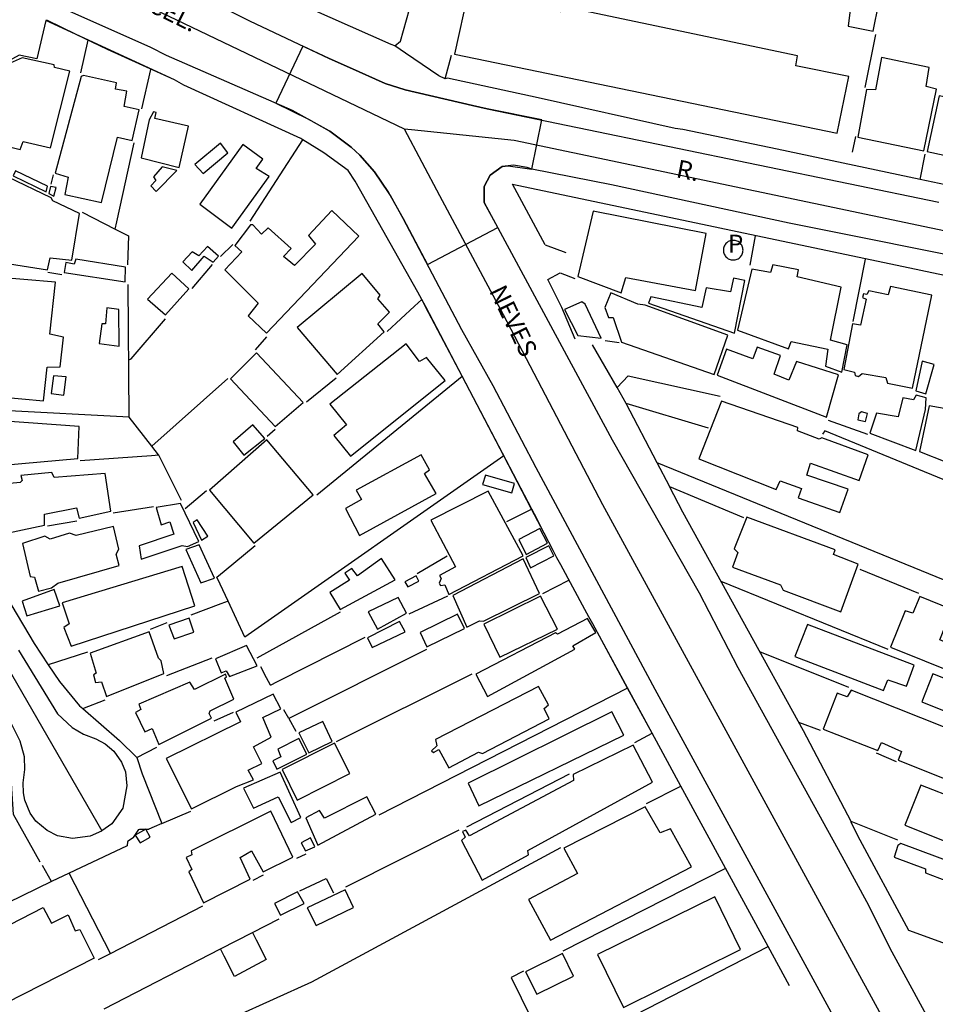
# Model space of a CAD drawing. Units: millimetres. Extents: x 178300 to 180721, y 1671502 to 1674280.
# Drawn here: x 179825 to 179952, y 1672404 to 1672541 of the extents above; entities that cross this region are included whole.
import ezdxf
from ezdxf.enums import TextEntityAlignment as Align

# ---------------------------------------------------------------- set-up
doc = ezdxf.new("R2010")
doc.units = ezdxf.units.MM
doc.header["$MEASUREMENT"] = 0
for name, color, linetype in [('IMAGEM', 7, 'Continuous'), ('V-CRUZAMENTO', 1, 'Continuous'), ('V-EDIFICACAO', 7, 'Continuous'), ('V-EIXO_DE_LOGRADOURO', 3, 'Continuous'), ('V-LOTE', 1, 'Continuous'), ('V-NOME_DOS_LOGRADOUROS', 7, 'Continuous'), ('V-QUADRA', 2, 'Continuous'), ('V-TESTADA', 250, 'Continuous')]:
    doc.layers.add(name, color=color, linetype=linetype)
picture_1 = doc.add_image_def('image1.jpg', size_in_pixel=(4029, 4627))

msp = doc.modelspace()

# ---------------------------------------------------------------- linework, layer by layer
at = {"layer": 'V-CRUZAMENTO'}
for points in [[(179868.13, 1672525.07), (179868.13, 1672525.07), (179871.08, 1672522.86), (179872.28, 1672521.74), (179874.3, 1672519.41), (179876.27, 1672516.54), (179876.27, 1672516.54), (179878.29, 1672512.95), (179881.67, 1672506.55), (179891.41, 1672511.69), (179889.53, 1672515.18), (179889.53, 1672515.79), (179889.53, 1672515.79), (179889.53, 1672517.41), (179890.35, 1672518.96), (179892.02, 1672520.16), (179892.84, 1672520.25), (179892.84, 1672520.25), (179896.1, 1672519.77), (179897.52, 1672526.61), (179889.94, 1672528.18), (179887.88, 1672528.61), (179878.55, 1672530.8), (179875.78, 1672531.66), (179870.83, 1672533.88), (179868.03, 1672535.13), (179864.39, 1672536.86), (179860.62, 1672528.93), (179865.16, 1672526.71), (179868.05, 1672525.13)], [(179870.83, 1672533.88), (179870.83, 1672533.88)], [(179889.94, 1672528.18), (179889.94, 1672528.18)]]:
    msp.add_lwpolyline(points, close=True, dxfattribs=at)
at = {"layer": 'V-EDIFICACAO'}
for points in [[(179900.65, 1672542.29), (179900.06, 1672541.6), (179887.28, 1672544.38), (179885.39, 1672535.76), (179938.45, 1672524.77), (179940.05, 1672532.62), (179932.74, 1672534.13), (179932.97, 1672535.52), (179900.65, 1672542.29)], [(179940.37, 1672542.99), (179939.99, 1672539.62), (179943.44, 1672538.94), (179944.21, 1672542.81), (179940.37, 1672542.99)], [(179825.47, 1672535.24), (179823.41, 1672534.32), (179821.05, 1672523.53), (179825.19, 1672522.54), (179825.59, 1672523.61), (179829.41, 1672522.76), (179832.07, 1672533.37), (179829.96, 1672533.87), (179829.91, 1672534.25), (179825.47, 1672535.24)], [(179944.57, 1672535.27), (179943.74, 1672530.81), (179942.51, 1672530.84), (179941.31, 1672524.22), (179950.47, 1672522.33), (179952.2, 1672530.88), (179950.79, 1672531.27), (179951.22, 1672533.9), (179944.57, 1672535.27)], [(179830.06, 1672519.22), (179831.86, 1672518.7), (179831.38, 1672516.28), (179836.48, 1672515.16), (179838.7, 1672524.21), (179840.74, 1672523.76), (179841.68, 1672528.02), (179839.59, 1672528.47), (179839.97, 1672530.59), (179838.39, 1672530.88), (179838.53, 1672531.76), (179833.99, 1672532.79), (179833.63, 1672532.63), (179830.06, 1672519.22)], [(179955.64, 1672531.65), (179955.25, 1672531.47), (179954.83, 1672529.51), (179952.59, 1672529.95), (179950.92, 1672522.25), (179956.69, 1672521), (179958.89, 1672530.88), (179955.64, 1672531.65)], [(179843.88, 1672526.8), (179844.04, 1672527.64), (179843.69, 1672527.75), (179843.07, 1672526.63), (179841.96, 1672521.38), (179847.25, 1672520), (179848.55, 1672525.74), (179843.88, 1672526.8)], [(179849.42, 1672520.46), (179850.58, 1672519.2), (179854, 1672522.04), (179852.96, 1672523.39), (179849.42, 1672520.46)], [(179850.11, 1672514.96), (179854.53, 1672511.6), (179859.71, 1672518.77), (179857.92, 1672519.89), (179858.81, 1672521.19), (179856.06, 1672523.22), (179850.11, 1672514.96)], [(179824.57, 1672519.57), (179824.21, 1672518.85), (179828.8, 1672516.64), (179828.99, 1672517.43), (179824.57, 1672519.57)], [(179843.67, 1672518.75), (179844, 1672518.2), (179843.32, 1672517.5), (179844.03, 1672516.71), (179846.92, 1672519.59), (179844.88, 1672520.13), (179843.67, 1672518.75)], [(179823.54, 1672518.7), (179821.92, 1672506.92), (179828.97, 1672505.81), (179829.34, 1672507.51), (179832.37, 1672507.17), (179833.44, 1672513.63), (179829.71, 1672515.42), (179829.51, 1672515.83), (179823.54, 1672518.7)], [(179829.42, 1672517.39), (179829.16, 1672516.42), (179829.84, 1672516.06), (179830.19, 1672517.24), (179829.42, 1672517.39)], [(179859.55, 1672511.67), (179858.66, 1672510.78), (179857.46, 1672512.06), (179857.11, 1672512.09), (179854.96, 1672509.2), (179855.93, 1672508.34), (179853.58, 1672505.81), (179858.2, 1672501.23), (179856.8, 1672499.47), (179859.33, 1672497.05), (179872.12, 1672510.52), (179868.4, 1672514.08), (179865.17, 1672510.6), (179866.15, 1672509.4), (179863.2, 1672506.41), (179861.69, 1672507.69), (179862.76, 1672508.8), (179859.55, 1672511.67)], [(179904.64, 1672513.98), (179902.51, 1672504.9), (179908.52, 1672502.63), (179909.14, 1672504.78), (179918.8, 1672502.95), (179920.31, 1672510.85), (179904.64, 1672513.98)], [(179925.4, 1672508.56), (179925.39, 1672508.7), (179925.37, 1672508.84), (179925.33, 1672508.98), (179925.28, 1672509.11), (179925.22, 1672509.24), (179925.14, 1672509.36), (179925.05, 1672509.47), (179924.95, 1672509.57), (179924.84, 1672509.66), (179924.72, 1672509.74), (179924.59, 1672509.8), (179924.46, 1672509.85), (179924.32, 1672509.89), (179924.18, 1672509.91), (179924.04, 1672509.92), (179923.9, 1672509.91), (179923.76, 1672509.89), (179923.62, 1672509.85), (179923.49, 1672509.8), (179923.36, 1672509.74), (179923.24, 1672509.66), (179923.13, 1672509.57), (179923.03, 1672509.47), (179922.94, 1672509.36), (179922.86, 1672509.24), (179922.8, 1672509.11), (179922.75, 1672508.98), (179922.71, 1672508.84), (179922.69, 1672508.7), (179922.68, 1672508.56), (179922.69, 1672508.42), (179922.71, 1672508.28), (179922.75, 1672508.14), (179922.8, 1672508.01), (179922.86, 1672507.88), (179922.94, 1672507.76), (179923.03, 1672507.65), (179923.13, 1672507.55), (179923.24, 1672507.46), (179923.36, 1672507.38), (179923.49, 1672507.32), (179923.62, 1672507.27), (179923.76, 1672507.23), (179923.9, 1672507.21), (179924.04, 1672507.2), (179924.18, 1672507.21), (179924.32, 1672507.23), (179924.46, 1672507.27), (179924.59, 1672507.32), (179924.72, 1672507.38), (179924.84, 1672507.46), (179924.95, 1672507.55), (179925.05, 1672507.65), (179925.14, 1672507.76), (179925.22, 1672507.88), (179925.28, 1672508.01), (179925.33, 1672508.14), (179925.37, 1672508.28), (179925.39, 1672508.42), (179925.4, 1672508.56)], [(179849.02, 1672508.31), (179847.75, 1672506.94), (179848.99, 1672505.76), (179850.72, 1672507.73), (179851.93, 1672506.88), (179852.71, 1672507.74), (179851.17, 1672509.06), (179849.96, 1672507.78), (179849.02, 1672508.31)], [(179832.9, 1672507.3), (179832.69, 1672506.62), (179831.52, 1672506.86), (179831.31, 1672505.48), (179839.75, 1672504.17), (179839.8, 1672506.21), (179832.9, 1672507.3)], [(179932.88, 1672504.88), (179933.1, 1672505.84), (179929.54, 1672506.52), (179929.19, 1672505.46), (179926.6, 1672505.91), (179924.65, 1672497.46), (179931.69, 1672494.86), (179932.07, 1672495.88), (179937.13, 1672494.85), (179936.81, 1672492.49), (179939.09, 1672491.64), (179939.83, 1672495.44), (179937.52, 1672496.07), (179938.98, 1672503.45), (179932.88, 1672504.88)], [(179821.26, 1672504.88), (179819.38, 1672488.52), (179828.45, 1672487.65), (179828.95, 1672492.34), (179830.73, 1672492.36), (179831.21, 1672496.51), (179829.29, 1672496.89), (179830.1, 1672504.14), (179821.26, 1672504.88)], [(179842.85, 1672501.78), (179845.34, 1672499.58), (179848.59, 1672503.2), (179846.2, 1672505.37), (179842.85, 1672501.78)], [(179863.58, 1672497.83), (179869.14, 1672491.3), (179875.67, 1672497.25), (179874.78, 1672498.35), (179876.4, 1672499.96), (179874.78, 1672501.83), (179875.12, 1672502.34), (179872.58, 1672505.32), (179863.58, 1672497.83)], [(179920.29, 1672503.35), (179919.7, 1672500.61), (179912.61, 1672502.1), (179912.29, 1672501.23), (179924.2, 1672497.05), (179925.63, 1672504.37), (179924.09, 1672504.68), (179923.66, 1672502.76), (179920.29, 1672503.35)], [(179945.84, 1672503.52), (179945.53, 1672502.37), (179942.82, 1672502.92), (179942.57, 1672502.41), (179942.08, 1672502.52), (179941.95, 1672502), (179942.45, 1672501.75), (179941.69, 1672498.17), (179940.58, 1672498.34), (179939.37, 1672491.99), (179940.84, 1672491.63), (179940.93, 1672491.17), (179941.4, 1672491.04), (179941.9, 1672491.46), (179945.18, 1672490.9), (179945.44, 1672490.1), (179948.89, 1672489.44), (179951.55, 1672502.34), (179945.84, 1672503.52)], [(179911.85, 1672500.95), (179910.8, 1672501.08), (179907.07, 1672502.66), (179906.24, 1672500.62), (179906.77, 1672499.21), (179907.39, 1672499.21), (179908.57, 1672495.81), (179921.39, 1672491.3), (179923.27, 1672496.75), (179911.85, 1672500.95)], [(179837.23, 1672500.57), (179837.01, 1672498.36), (179836.5, 1672498.34), (179836.16, 1672495.6), (179838.92, 1672495.25), (179838.88, 1672500.31), (179837.23, 1672500.57)], [(179903.03, 1672501.41), (179900.66, 1672500.33), (179902.49, 1672496.71), (179905.73, 1672496.37), (179903.52, 1672501.07), (179903.03, 1672501.41)], [(179868.13, 1672487.2), (179870.44, 1672484.34), (179868.69, 1672482.84), (179870.98, 1672480.01), (179884.13, 1672490.47), (179881.54, 1672493.69), (179880.55, 1672493.14), (179878.69, 1672495.58), (179868.13, 1672487.2)], [(179932.83, 1672493.11), (179931.75, 1672490.53), (179929.72, 1672491.36), (179930.57, 1672493.94), (179927.37, 1672495.11), (179926.76, 1672493.49), (179923.12, 1672494.85), (179921.82, 1672491.21), (179936.95, 1672485.42), (179938.63, 1672491.27), (179932.83, 1672493.11)], [(179857.96, 1672494.34), (179854.35, 1672490.72), (179860.52, 1672484.09), (179864.43, 1672487.45), (179857.96, 1672494.34)], [(179950.23, 1672493.17), (179949.37, 1672489.07), (179950.75, 1672488.63), (179951.9, 1672492.71), (179950.23, 1672493.17)], [(179829.83, 1672491.15), (179829.51, 1672488.68), (179831.25, 1672488.47), (179831.59, 1672490.99), (179829.83, 1672491.15)], [(179943.92, 1672485.97), (179942.98, 1672483.2), (179949.36, 1672480.78), (179950.69, 1672486.45), (179950.78, 1672488.1), (179949.39, 1672488.46), (179949.02, 1672487.82), (179947.54, 1672488.1), (179946.92, 1672485.44), (179943.92, 1672485.97)], [(179822.51, 1672484.87), (179822.57, 1672486.1), (179816.78, 1672486.53), (179816.67, 1672484.3), (179817.22, 1672483.93), (179816.97, 1672480.96), (179817.86, 1672480.76), (179817.63, 1672478.27), (179833.17, 1672479.68), (179833.39, 1672484.11), (179822.51, 1672484.87)], [(179922.4, 1672487.64), (179919.29, 1672479.6), (179929.98, 1672475.38), (179930.56, 1672476.57), (179933.48, 1672475.51), (179933.05, 1672474.23), (179938.8, 1672472.16), (179939.97, 1672475.41), (179934.22, 1672477.35), (179934.77, 1672479.01), (179941.48, 1672476.62), (179942.75, 1672480.16), (179936.31, 1672482.53), (179935.95, 1672482.33), (179932.94, 1672483.49), (179932.99, 1672483.96), (179922.4, 1672487.64)], [(179951.18, 1672486.97), (179949.85, 1672480.63), (179953.6, 1672479.15), (179955.07, 1672486.27), (179951.18, 1672486.97)], [(179941.82, 1672486.12), (179941.43, 1672485.86), (179941.31, 1672485.01), (179942.36, 1672484.78), (179942.63, 1672485.91), (179941.82, 1672486.12)], [(179857.45, 1672484.34), (179854.7, 1672481.98), (179856.21, 1672480.14), (179859.11, 1672482.46), (179857.45, 1672484.34)], [(179851.44, 1672475.26), (179857.6, 1672467.95), (179865.8, 1672474.65), (179859.39, 1672482.28), (179851.44, 1672475.26)], [(179871.79, 1672475.28), (179872.53, 1672473.99), (179870.3, 1672472.74), (179872.22, 1672468.98), (179882.84, 1672474.8), (179881.26, 1672477.58), (179881.94, 1672478.09), (179880.78, 1672480.17), (179871.79, 1672475.28)], [(179825.3, 1672477.29), (179825.47, 1672476.62), (179825.18, 1672476.36), (179820.79, 1672475.91), (179821.76, 1672468.98), (179828.57, 1672470.44), (179828.56, 1672471.94), (179833, 1672472.83), (179833.38, 1672471.39), (179837.74, 1672472.37), (179837, 1672477.6), (179829.9, 1672477.05), (179829.58, 1672477.73), (179825.3, 1672477.29)], [(179889.68, 1672477.38), (179889.29, 1672476.06), (179893.35, 1672474.9), (179893.73, 1672476.2), (179889.68, 1672477.38)], [(179890.08, 1672475.15), (179882.12, 1672471.14), (179885.55, 1672464.64), (179883.32, 1672463.44), (179883.57, 1672463.04), (179883.28, 1672462.36), (179883.45, 1672462.07), (179884.04, 1672462.15), (179884.62, 1672460.83), (179894.93, 1672466.16), (179890.08, 1672475.15)], [(179847.44, 1672473.41), (179844.03, 1672472.86), (179844.72, 1672470.49), (179845.96, 1672470.9), (179846.49, 1672469.18), (179841.67, 1672467.56), (179841.95, 1672465.73), (179847.67, 1672467.6), (179848.39, 1672467.48), (179849.97, 1672468.18), (179847.44, 1672473.41)], [(179925.91, 1672471.55), (179924.18, 1672467.15), (179924.7, 1672466.65), (179923.92, 1672464.62), (179930.6, 1672462.15), (179930.94, 1672461.39), (179938.95, 1672458.42), (179941.38, 1672465), (179937.94, 1672466.34), (179938.15, 1672467), (179925.91, 1672471.55)], [(179832.05, 1672469.31), (179829.36, 1672468.47), (179828.61, 1672468.89), (179825.51, 1672467.88), (179826.59, 1672463.29), (179827.18, 1672463.21), (179827.72, 1672461.27), (179829.52, 1672461.73), (179830.42, 1672462.36), (179838.93, 1672464.81), (179838.52, 1672466.38), (179838.89, 1672467.11), (179838.11, 1672470.22), (179832.97, 1672468.98), (179832.05, 1672469.31)], [(179849.73, 1672471.16), (179849.16, 1672470.78), (179850.35, 1672468.34), (179851.22, 1672468.91), (179849.73, 1672471.16)], [(179894.31, 1672468.45), (179895.33, 1672466.36), (179898.29, 1672467.91), (179897.24, 1672469.96), (179894.31, 1672468.45)], [(179850.02, 1672467.68), (179848.17, 1672467.04), (179850.24, 1672462.42), (179852.11, 1672463.09), (179850.02, 1672467.68)], [(179895.3, 1672465.95), (179895.95, 1672464.52), (179899.19, 1672466.16), (179898.48, 1672467.56), (179895.3, 1672465.95)], [(179831.01, 1672459.65), (179831.99, 1672456.73), (179831.26, 1672456.25), (179832.26, 1672453.65), (179849.41, 1672459.24), (179847.64, 1672464.68), (179831.01, 1672459.65)], [(179871.97, 1672463.4), (179871.16, 1672464.42), (179870.19, 1672463.76), (179870.86, 1672462.78), (179868.1, 1672461.09), (179869.56, 1672458.72), (179877.19, 1672462.86), (179875.28, 1672465.8), (179871.97, 1672463.4)], [(179885.17, 1672460.69), (179887.12, 1672456.28), (179888.86, 1672457.17), (179889.43, 1672457.09), (179897.18, 1672460.96), (179894.92, 1672465.75), (179885.17, 1672460.69)], [(179878.52, 1672462.55), (179878.93, 1672461.86), (179880.48, 1672462.67), (179880.09, 1672463.39), (179878.52, 1672462.55)], [(179825.48, 1672459.89), (179826.14, 1672457.87), (179830.7, 1672459.26), (179829.92, 1672461.49), (179825.48, 1672459.89)], [(179889.46, 1672456.7), (179891.7, 1672452.12), (179899.67, 1672456.02), (179897.34, 1672460.6), (179889.46, 1672456.7)], [(179949.92, 1672460.52), (179948.95, 1672458.22), (179947.87, 1672458.53), (179945.85, 1672453.51), (179955.26, 1672449.71), (179956.53, 1672452.87), (179952.68, 1672454.53), (179954.34, 1672458.73), (179949.92, 1672460.52)], [(179873.45, 1672458.42), (179874.71, 1672456.02), (179878.75, 1672458.23), (179877.59, 1672460.39), (179873.45, 1672458.42)], [(179880.65, 1672455.54), (179881.58, 1672453.57), (179886.78, 1672456.08), (179885.8, 1672458.07), (179880.65, 1672455.54)], [(179845.81, 1672456.56), (179846.55, 1672454.65), (179849.28, 1672455.6), (179848.63, 1672457.54), (179845.81, 1672456.56)], [(179873.33, 1672454.78), (179873.98, 1672453.45), (179878.55, 1672455.65), (179877.77, 1672457.08), (179873.33, 1672454.78)], [(179888.35, 1672449.76), (179889.96, 1672446.66), (179902.06, 1672453.23), (179901.82, 1672453.71), (179904.98, 1672455.54), (179903.84, 1672457.47), (179899.67, 1672455.33), (179899.39, 1672455.5), (179888.35, 1672449.76)], [(179934.33, 1672456.65), (179932.59, 1672452.23), (179944.89, 1672447.48), (179945.49, 1672448.97), (179948.07, 1672448.08), (179949.11, 1672451.02), (179934.33, 1672456.65)], [(179834.91, 1672452.66), (179835.72, 1672449.9), (179835.34, 1672449.69), (179835.64, 1672448.61), (179836.45, 1672448.7), (179837.14, 1672446.66), (179845.12, 1672449.86), (179844.73, 1672451.61), (179844.35, 1672452), (179843.06, 1672455.62), (179834.91, 1672452.66)], [(179852.26, 1672451.91), (179853.05, 1672449.94), (179853.74, 1672450.22), (179854.22, 1672449.45), (179858.05, 1672450.92), (179856.58, 1672453.74), (179852.26, 1672451.91)], [(179849.35, 1672447.65), (179848.71, 1672448.67), (179841.63, 1672445.62), (179841.9, 1672444.87), (179841.18, 1672444.44), (179842.48, 1672441.77), (179843.5, 1672442.23), (179844.43, 1672440.01), (179851.73, 1672443.66), (179851.39, 1672444.32), (179851.53, 1672444.67), (179854.82, 1672446.29), (179853.58, 1672449.21), (179853.8, 1672449.37), (179853.64, 1672449.74), (179849.35, 1672447.65)], [(179951.7, 1672449.79), (179950.19, 1672445.91), (179957.68, 1672442.93), (179959.24, 1672446.8), (179951.7, 1672449.79)], [(179845.43, 1672438.07), (179848.95, 1672431.09), (179855.19, 1672434.17), (179857.56, 1672435.12), (179856.8, 1672436.43), (179858.68, 1672437.36), (179857.53, 1672439.7), (179860.01, 1672441.04), (179858.82, 1672443.73), (179861.34, 1672444.94), (179860.25, 1672446.97), (179855.11, 1672444.47), (179855.72, 1672443.16), (179845.43, 1672438.07)], [(179882.75, 1672440.69), (179882.96, 1672439.8), (179882.22, 1672439.13), (179882.49, 1672438.9), (179883.22, 1672439.32), (179884.63, 1672436.79), (179888.72, 1672438.93), (179889.29, 1672438.77), (179898.51, 1672443.57), (179897.83, 1672444.98), (179898.42, 1672445.51), (179897.05, 1672448.06), (179882.75, 1672440.69)], [(179940.37, 1672447.56), (179939.83, 1672446.62), (179938.43, 1672447.13), (179936.5, 1672442.15), (179944.08, 1672439.16), (179944.57, 1672440.3), (179947.36, 1672439.06), (179946.91, 1672437.82), (179953.98, 1672435.03), (179956.34, 1672441.23), (179940.37, 1672447.56)], [(179887.29, 1672434.64), (179888.78, 1672431.49), (179908.86, 1672441.3), (179907.23, 1672444.55), (179887.29, 1672434.64)], [(179863.84, 1672441.63), (179865.23, 1672438.85), (179868.46, 1672440.42), (179867.15, 1672443.18), (179863.84, 1672441.63)], [(179860.89, 1672439.36), (179861.34, 1672438.32), (179860.23, 1672437.73), (179860.76, 1672436.58), (179864.95, 1672438.69), (179863.81, 1672440.86), (179860.89, 1672439.36)], [(179861.52, 1672436.53), (179863.61, 1672432.29), (179870.91, 1672436), (179868.76, 1672440.17), (179861.52, 1672436.53)], [(179887.5, 1672427.35), (179886.99, 1672428.11), (179886.5, 1672427.93), (179886.89, 1672427.15), (179886.37, 1672426.7), (179889.24, 1672421.21), (179895.66, 1672424.69), (179895.56, 1672425.3), (179912.84, 1672434.79), (179910.19, 1672439.92), (179901.85, 1672435.84), (179901.9, 1672435), (179887.5, 1672427.35)], [(179856.16, 1672433.95), (179857.52, 1672431.17), (179860.97, 1672432.75), (179862.74, 1672429.2), (179864.12, 1672429.9), (179861.24, 1672436.16), (179856.16, 1672433.95)], [(179950.03, 1672434.38), (179947.83, 1672428.84), (179960.14, 1672423.92), (179959.52, 1672422.2), (179968.07, 1672418.98), (179970.92, 1672426.22), (179950.03, 1672434.38)], [(179867.36, 1672429.8), (179866.68, 1672430.86), (179864.78, 1672429.84), (179866.47, 1672426.06), (179874.52, 1672430.33), (179873.24, 1672432.75), (179867.36, 1672429.8)], [(179848.91, 1672425.24), (179848.98, 1672424.71), (179848.22, 1672424.36), (179848.98, 1672422.66), (179848.56, 1672422.33), (179850.63, 1672418.04), (179857.09, 1672421.34), (179855.68, 1672424.33), (179857.27, 1672425.28), (179858.88, 1672422.33), (179863.01, 1672424.39), (179859.92, 1672430.78), (179848.91, 1672425.24)], [(179895.64, 1672418.52), (179898.71, 1672412.89), (179918.25, 1672423.03), (179915.33, 1672428.33), (179913.89, 1672427.74), (179911.82, 1672431.38), (179900.56, 1672425.63), (179902.46, 1672422.1), (179895.64, 1672418.52)], [(179841.14, 1672427.43), (179841.81, 1672426.36), (179843.23, 1672427.18), (179842.6, 1672428.28), (179841.14, 1672427.43)], [(179864.14, 1672426.38), (179864.76, 1672425.26), (179866.05, 1672425.83), (179865.45, 1672427.08), (179864.14, 1672426.38)], [(179860.45, 1672417.98), (179861.29, 1672416.32), (179864.56, 1672417.94), (179863.66, 1672419.57), (179860.45, 1672417.98)], [(179865, 1672417.35), (179866.22, 1672414.92), (179871.41, 1672417.41), (179870.25, 1672419.87), (179865, 1672417.35)], [(179905.21, 1672410.88), (179908.82, 1672403.53), (179925.07, 1672411.59), (179921.47, 1672418.89), (179905.21, 1672410.88)], [(179823.21, 1672404.13), (179822.23, 1672406.25), (179822.46, 1672406.38), (179819.19, 1672412.71), (179828.37, 1672417.4), (179829.55, 1672415.24), (179831.87, 1672416.37), (179832.83, 1672414.17), (179833.45, 1672414.34), (179835.44, 1672410.37), (179823.21, 1672404.13)], [(179895.25, 1672408.47), (179896.81, 1672405.38), (179901.9, 1672407.9), (179900.38, 1672411.03), (179895.25, 1672408.47)]]:
    msp.add_lwpolyline(points, close=True, dxfattribs=at)
msp.add_lwpolyline([(179967.59, 1672418.71), (179947.28, 1672426.27), (179946.84, 1672425.98), (179946.35, 1672424.39), (179950.68, 1672422.75), (179950.7, 1672422.22), (179956.51, 1672419.98)], dxfattribs=at)
at = {"layer": 'V-EIXO_DE_LOGRADOURO'}
for points in [[(179827.81, 1672549.98), (179843.6, 1672542.08), (179869.53, 1672529.64)], [(179869.53, 1672529.64), (179878.41, 1672525.38), (179878.42, 1672525.37)], [(179878.42, 1672525.37), (179883.34, 1672516.14)], [(179878.42, 1672525.37), (179879.42, 1672525.27), (179891.46, 1672524.03)], [(179891.46, 1672524.03), (179893.66, 1672523.8), (180058.94, 1672489.03), (180064.65, 1672487.73)], [(179883.34, 1672516.14), (179892.16, 1672499.63), (179905.91, 1672473.3), (179957.79, 1672378.14)], [(179808.5, 1672476.51), (179835.95, 1672429.02), (179836.53, 1672428.02)]]:
    msp.add_lwpolyline(points, dxfattribs=at)
at = {"layer": 'V-LOTE'}
for points in [[(179877.11, 1672536.89), (179876.63, 1672537.1), (179865.34, 1672542.05)], [(179877.11, 1672536.89), (179877.91, 1672537.56), (179879.15, 1672541.99)], [(179828.76, 1672540.43), (179827.5, 1672535.09)], [(179832.96, 1672538.48), (179828.98, 1672540.41), (179828.76, 1672540.43)], [(179846.57, 1672532.17), (179837.3, 1672536.38), (179832.96, 1672538.48)], [(179942.34, 1672531.11), (179943.8, 1672538.47)], [(179834.58, 1672537.69), (179833.58, 1672533.14)], [(179884.12, 1672532.33), (179883.23, 1672532.75), (179878.63, 1672535.86), (179877.11, 1672536.89)], [(179884.12, 1672532.33), (179884.97, 1672535.59)], [(179843.25, 1672533.63), (179842.01, 1672528.16)], [(179864.08, 1672524.06), (179847.86, 1672531.44), (179846.57, 1672532.17)], [(179930.13, 1672522.56), (179917.04, 1672525.31), (179916.01, 1672525.41), (179897, 1672529.68), (179884.43, 1672532.39), (179884.12, 1672532.33)], [(179838.59, 1672512.49), (179841.01, 1672523.46)], [(179857.09, 1672512.59), (179864.37, 1672523.88)], [(179864.37, 1672523.88), (179864.08, 1672524.06)], [(179867.28, 1672522.07), (179864.37, 1672523.88)], [(179940.56, 1672522.15), (179941.02, 1672524.3)], [(179880.87, 1672501.74), (179880.32, 1672502.72), (179871.64, 1672518.14), (179870.65, 1672519.62), (179867.28, 1672522.07)], [(179949.95, 1672518.35), (179930.13, 1672522.56)], [(179949.95, 1672518.35), (179950.66, 1672521.88)], [(179829.77, 1672519.01), (179829.43, 1672517.73)], [(179957.85, 1672516.68), (179949.95, 1672518.35)], [(179897.95, 1672509.3), (179893.45, 1672517.7)], [(179893.45, 1672517.7), (179978.8, 1672499.73)], [(179833.78, 1672513.81), (179838.37, 1672511.49)], [(179838.37, 1672511.49), (179838.59, 1672512.49)], [(179838.37, 1672511.49), (179840.2, 1672510.56), (179840.08, 1672506.52)], [(179927.1, 1672510.56), (179926.33, 1672506.49)], [(179852.96, 1672507.66), (179854.68, 1672509.33)], [(179897.95, 1672509.3), (179900.83, 1672508.23)], [(179942.32, 1672507.33), (179940.63, 1672498.67)], [(179849.06, 1672503.24), (179851.84, 1672506.55)], [(179829.04, 1672505.52), (179830.99, 1672505.18)], [(179898.32, 1672504.49), (179900.06, 1672505.4), (179902.07, 1672504.65)], [(179900.27, 1672500.62), (179898.32, 1672504.49)], [(179840.32, 1672485.4), (179840.15, 1672503.82)], [(179880.87, 1672501.74), (179879.88, 1672500.8), (179876.07, 1672497.29)], [(179896.13, 1672472.66), (179881.41, 1672500.72), (179880.87, 1672501.74)], [(179840.25, 1672493.34), (179840.58, 1672493.47), (179845.36, 1672499.04)], [(179857.83, 1672494.76), (179859.38, 1672496.54)], [(179907.93, 1672489.52), (179904.54, 1672495.45)], [(179908.24, 1672495.73), (179906.29, 1672496)], [(179843.43, 1672481.4), (179853.99, 1672490.75)], [(179869.01, 1672490.82), (179864.89, 1672487.47)], [(179866.34, 1672474.65), (179886.45, 1672491.07)], [(179907.93, 1672489.52), (179909.46, 1672491.15), (179922.25, 1672488.3)], [(179909.2, 1672487.3), (179907.93, 1672489.52)], [(179920.6, 1672483.87), (179909.2, 1672487.3)], [(179913.51, 1672479.06), (179909.2, 1672487.3)], [(179840.32, 1672485.4), (179822.8, 1672486.32)], [(179843.43, 1672481.4), (179840.32, 1672485.4)], [(179942.68, 1672482.99), (179937.24, 1672484.93)], [(179860.55, 1672483.71), (179859.44, 1672482.7)], [(179953.91, 1672476.44), (179936.72, 1672483.49), (179936.4, 1672483.02)], [(179844.41, 1672480.13), (179844.39, 1672480.17), (179843.43, 1672481.4)], [(179843.41, 1672480.06), (179833.53, 1672479.33)], [(179844.41, 1672480.13), (179843.41, 1672480.06)], [(179847.57, 1672473.83), (179844.41, 1672480.13)], [(179892.22, 1672480.03), (179856.36, 1672454.89)], [(179913.51, 1672479.06), (179913.5, 1672479.06)], [(179954.45, 1672462.33), (179913.51, 1672479.06)], [(179915.19, 1672475.84), (179913.51, 1672479.06)], [(179915.22, 1672475.78), (179915.19, 1672475.84)], [(179915.22, 1672475.78), (179925.45, 1672471.49)], [(179917.07, 1672472.24), (179915.22, 1672475.78)], [(179851.01, 1672475.19), (179848.08, 1672472.71)], [(179838.07, 1672472.15), (179843.69, 1672473.01)], [(179892.65, 1672470.93), (179896.08, 1672472.64)], [(179896.08, 1672472.64), (179896.13, 1672472.66)], [(179897.81, 1672469.33), (179896.83, 1672471.33), (179896.13, 1672472.66)], [(179933.76, 1672441.88), (179917.07, 1672472.24)], [(179828.98, 1672470.31), (179833.05, 1672471.03)], [(179852.44, 1672463.23), (179853.45, 1672464.06), (179857.76, 1672467.59)], [(179819.26, 1672467.2), (179827.13, 1672454.02)], [(179880.22, 1672463.73), (179884.38, 1672466.15)], [(179904.03, 1672457.71), (179903.48, 1672458.72), (179900.15, 1672464.9), (179899.6, 1672465.91)], [(179941.58, 1672464.32), (179949.72, 1672461.01)], [(179854.01, 1672459.88), (179852.9, 1672462.24), (179852.44, 1672463.23)], [(179897.63, 1672460.96), (179901.27, 1672462.81)], [(179922.33, 1672462.68), (179945.49, 1672453.24)], [(179879.13, 1672458.14), (179884.49, 1672460.64)], [(179853.01, 1672459.5), (179848.84, 1672457.93)], [(179854.01, 1672459.88), (179853.01, 1672459.5)], [(179856.36, 1672454.89), (179854.01, 1672459.88)], [(179858.04, 1672452.02), (179869.59, 1672458.4)], [(179845.51, 1672456.87), (179843.23, 1672455.97)], [(179827.13, 1672454.02), (179829.08, 1672451.07)], [(179859.88, 1672448.25), (179860.88, 1672448.75), (179873.02, 1672454.88)], [(179905.83, 1672454.41), (179905.82, 1672454.41)], [(179909.4, 1672447.85), (179905.83, 1672454.41)], [(179834.54, 1672452.83), (179829.08, 1672451.07)], [(179881.54, 1672453.19), (179862.44, 1672443.62)], [(179940.07, 1672447.93), (179927.73, 1672452.85)], [(179829.08, 1672451.07), (179830.63, 1672448.74)], [(179845.52, 1672449.59), (179851.83, 1672452.04)], [(179859.88, 1672448.25), (179859.35, 1672449.25), (179858.55, 1672450.79)], [(179869.03, 1672440.43), (179887.85, 1672449.82)], [(179830.63, 1672448.74), (179833.44, 1672445.35)], [(179909.39, 1672447.84), (179874.91, 1672430.21)], [(179909.4, 1672447.85), (179909.39, 1672447.84)], [(179912.8, 1672441.57), (179909.4, 1672447.85)], [(179833.87, 1672444.98), (179836.99, 1672446.21)], [(179833.44, 1672445.35), (179833.87, 1672444.98)], [(179833.87, 1672444.98), (179838.97, 1672440.55)], [(179852.1, 1672443.31), (179854.76, 1672444.47)], [(179862.44, 1672443.62), (179861.74, 1672444.81)], [(179862.44, 1672443.62), (179863.42, 1672441.84)], [(179936.14, 1672441.96), (179933.11, 1672443.07)], [(179827.98, 1672423.69), (179824.26, 1672430.3), (179824, 1672434.62), (179823.31, 1672439.13), (179822.28, 1672441.96)], [(179910.4, 1672440.28), (179912.79, 1672441.57)], [(179912.79, 1672441.57), (179912.8, 1672441.57)], [(179916.78, 1672434.25), (179912.8, 1672441.57)], [(179940.37, 1672429.34), (179933.76, 1672441.88)], [(179838.97, 1672440.55), (179841.36, 1672438.22)], [(179841.36, 1672438.22), (179844.16, 1672439.65)], [(179946.66, 1672437.59), (179943.89, 1672438.79)], [(179841.36, 1672438.22), (179842.11, 1672435.93), (179844.85, 1672429.03)], [(179887.09, 1672428.6), (179901.35, 1672435.92)], [(179912.03, 1672431.82), (179916.77, 1672434.25)], [(179916.77, 1672434.25), (179916.78, 1672434.25)], [(179928.87, 1672411.98), (179916.78, 1672434.25)], [(179844.85, 1672429.03), (179848.86, 1672430.78)], [(179946.85, 1672426.75), (179940.37, 1672429.34)], [(179940.41, 1672429.26), (179940.37, 1672429.34)], [(179948.38, 1672414.2), (179941.29, 1672427.33), (179940.41, 1672429.26)], [(179844.85, 1672429.03), (179843.76, 1672428.57), (179843.03, 1672428.27)], [(179870.34, 1672420.26), (179886.06, 1672428.18)], [(179840.91, 1672427.1), (179840.16, 1672426.61), (179840.08, 1672426.56), (179840.04, 1672425.96), (179829.52, 1672420.99)], [(179839.81, 1672398.79), (179854.98, 1672402.27), (179865.62, 1672407.11), (179900.12, 1672425.71)], [(179864.78, 1672424.82), (179863.52, 1672424.18)], [(179829.52, 1672420.99), (179828.29, 1672423.22)], [(179922.97, 1672422.83), (179900.41, 1672411.37)], [(179829.52, 1672420.99), (179809.16, 1672411.07)], [(179837.71, 1672411.04), (179831.98, 1672422.15)], [(179858.87, 1672421.87), (179857.46, 1672421.15)], [(179863.95, 1672419.73), (179867.59, 1672421.43), (179868.65, 1672419.45)], [(179837.71, 1672411.04), (179850.51, 1672417.62)], [(179857.38, 1672413.92), (179861.12, 1672415.85)], [(179955.64, 1672411.57), (179948.38, 1672414.2)], [(179852.98, 1672411.65), (179857.38, 1672413.92)], [(179857.9, 1672412.92), (179859.31, 1672410.19), (179854.9, 1672407.85), (179853.49, 1672410.65)], [(179857.38, 1672413.92), (179857.9, 1672412.92)], [(179836.85, 1672403.34), (179852.98, 1672411.65)], [(179853.49, 1672410.65), (179852.98, 1672411.65)], [(179894.96, 1672408.59), (179893.24, 1672407.7), (179898.74, 1672396.52), (179928.87, 1672411.98)], [(179931.83, 1672406.52), (179928.87, 1672411.98)], [(179836.05, 1672410.19), (179837.71, 1672411.04)]]:
    msp.add_lwpolyline(points, dxfattribs=at)
at = {"layer": 'V-QUADRA'}
for points in [[(179848.85, 1672544.49), (179856.99, 1672540.38), (179868.03, 1672535.13), (179870.83, 1672533.88), (179870.83, 1672533.88), (179875.78, 1672531.66), (179878.55, 1672530.8), (179887.88, 1672528.61), (179889.94, 1672528.18), (179889.94, 1672528.18), (179952.54, 1672515.2)], [(179963.66, 1672355.1), (179913.22, 1672447.65), (179896.7, 1672478.38), (179890.76, 1672489.75), (179886.44, 1672497.5), (179878.29, 1672512.95), (179876.55, 1672516.14), (179876.27, 1672516.54), (179876.27, 1672516.54), (179874.3, 1672519.41), (179872.28, 1672521.74), (179871.08, 1672522.86), (179868.13, 1672525.07), (179868.13, 1672525.07), (179868.05, 1672525.13), (179862.93, 1672527.92), (179845.5, 1672535.56), (179843.33, 1672536.66), (179831.55, 1672541.91)], [(179960.61, 1672506.51), (179931.81, 1672512.3), (179907.15, 1672517.63), (179896.1, 1672519.77), (179895.46, 1672520.01), (179893.57, 1672520.33), (179892.84, 1672520.25), (179892.84, 1672520.25), (179892.02, 1672520.16), (179890.35, 1672518.96), (179889.53, 1672517.41), (179889.53, 1672515.79), (179889.53, 1672515.79), (179889.53, 1672515.18), (179907.28, 1672482.28), (179919.3, 1672461.02), (179924.66, 1672450.67), (179939.1, 1672424.54), (179942.79, 1672417.71), (179945.75, 1672411.75), (179959.44, 1672386.68)], [(179824.98, 1672453.08), (179830.39, 1672444.28), (179832.39, 1672442.35), (179833.96, 1672441.46), (179835.69, 1672440.78), (179836.96, 1672440.09), (179838.16, 1672439.09), (179839.26, 1672437.58), (179839.79, 1672436.23), (179839.98, 1672434.26), (179839.43, 1672431.17), (179837.92, 1672429.02), (179836.53, 1672428.02), (179836.53, 1672428.02), (179836.49, 1672427.99), (179834.92, 1672427.28), (179832.45, 1672426.96), (179830.35, 1672427.35), (179828.93, 1672428.08), (179827.36, 1672429.39), (179826.57, 1672430.5), (179825.84, 1672432.28), (179825.65, 1672433.29), (179825.63, 1672434.67), (179825.85, 1672436.55), (179825.78, 1672438.29), (179825.2, 1672440.47), (179821.59, 1672447.58)]]:
    msp.add_lwpolyline(points, dxfattribs=at)
at = {"layer": 'V-TESTADA'}
for points in [[(179877.11, 1672536.89), (179876.63, 1672537.1), (179865.34, 1672542.05)], [(179828.76, 1672540.43), (179827.5, 1672535.09)], [(179832.96, 1672538.48), (179828.76, 1672540.43)], [(179846.57, 1672532.17), (179832.96, 1672538.48)], [(179884.12, 1672532.33), (179883.23, 1672532.75), (179878.63, 1672535.86), (179877.11, 1672536.89)], [(179827.5, 1672535.09), (179825.07, 1672535.59), (179823.21, 1672534.59), (179820.73, 1672523.26)], [(179864.08, 1672524.06), (179847.86, 1672531.44), (179846.57, 1672532.17)], [(179930.13, 1672522.56), (179917.04, 1672525.31), (179916.01, 1672525.41), (179897, 1672529.68), (179884.43, 1672532.39), (179884.12, 1672532.33)], [(179864.37, 1672523.88), (179864.08, 1672524.06)], [(179867.28, 1672522.07), (179864.37, 1672523.88)], [(179880.87, 1672501.74), (179880.32, 1672502.72), (179871.64, 1672518.14), (179870.65, 1672519.62), (179867.28, 1672522.07)], [(179949.95, 1672518.35), (179930.13, 1672522.56)], [(179957.85, 1672516.68), (179949.95, 1672518.35)], [(179897.95, 1672509.3), (179893.45, 1672517.7)], [(179893.45, 1672517.7), (179978.8, 1672499.73)], [(179900.27, 1672500.62), (179898.32, 1672504.49)], [(179886.45, 1672491.07), (179881.4, 1672500.72), (179880.87, 1672501.74)], [(179902.15, 1672496.22), (179900.27, 1672500.62)], [(179907.93, 1672489.52), (179904.54, 1672495.45)], [(179892.22, 1672480.03), (179886.45, 1672491.07)], [(179909.2, 1672487.3), (179907.93, 1672489.52)], [(179913.5, 1672479.06), (179909.2, 1672487.3)], [(179896.08, 1672472.64), (179892.22, 1672480.03)], [(179915.19, 1672475.84), (179913.5, 1672479.06)], [(179915.22, 1672475.78), (179915.19, 1672475.84)], [(179917.07, 1672472.24), (179915.22, 1672475.78)], [(179897.81, 1672469.33), (179896.08, 1672472.64)], [(179933.76, 1672441.88), (179917.07, 1672472.24)], [(179899.6, 1672465.91), (179899.08, 1672466.9), (179897.81, 1672469.33)], [(179819.26, 1672467.2), (179827.13, 1672454.02)], [(179904.03, 1672457.71), (179903.48, 1672458.72), (179900.15, 1672464.9), (179899.6, 1672465.91)], [(179905.82, 1672454.41), (179904.56, 1672456.72), (179904.03, 1672457.71)], [(179827.13, 1672454.02), (179829.08, 1672451.07)], [(179909.39, 1672447.84), (179905.82, 1672454.41)], [(179829.08, 1672451.07), (179830.63, 1672448.74)], [(179830.63, 1672448.74), (179833.44, 1672445.35)], [(179912.79, 1672441.57), (179909.39, 1672447.84)], [(179833.44, 1672445.35), (179833.87, 1672444.98)], [(179833.87, 1672444.98), (179838.97, 1672440.55)], [(179827.98, 1672423.69), (179824.26, 1672430.3), (179824, 1672434.62), (179823.31, 1672439.13), (179822.28, 1672441.96)], [(179916.77, 1672434.25), (179912.79, 1672441.57)], [(179940.37, 1672429.34), (179933.76, 1672441.88)], [(179838.97, 1672440.55), (179841.36, 1672438.22)], [(179841.36, 1672438.22), (179842.11, 1672435.93), (179844.85, 1672429.03)], [(179928.87, 1672411.98), (179916.77, 1672434.25)], [(179940.41, 1672429.26), (179940.37, 1672429.34)], [(179948.38, 1672414.2), (179941.29, 1672427.33), (179940.41, 1672429.26)], [(179840.91, 1672427.1), (179841.63, 1672428.2), (179841.76, 1672428.27), (179843.03, 1672428.27)], [(179844.85, 1672429.03), (179843.76, 1672428.57), (179843.03, 1672428.27)], [(179840.91, 1672427.1), (179840.16, 1672426.61), (179840.08, 1672426.56), (179840.04, 1672425.96), (179829.52, 1672420.99)], [(179829.52, 1672420.99), (179828.29, 1672423.22)], [(179931.83, 1672406.52), (179928.87, 1672411.98)]]:
    msp.add_lwpolyline(points, dxfattribs=at)

# ---------------------------------------------------------------- texts
at = {"layer": 'V-NOME_DOS_LOGRADOUROS'}
for s, rotation, p in [('CEL.', 334, (179842.39, 1672541.1)), ('R.', 349, (179915.86, 1672517.92)), ('NEVES', 296, (179889.45, 1672502.58))]:
    msp.add_text(s, height=2.5, rotation=rotation, dxfattribs=at).set_placement(p, align=Align.BOTTOM_LEFT)
msp.add_text('P', height=2.5, dxfattribs=at).set_placement((179923.29, 1672507.43), align=Align.BOTTOM_LEFT)

# ---------------------------------------------------------------- referenced raster images: frames only (the image files are external)
at = {"layer": 'IMAGEM'}
image = msp.add_image(picture_1, insert=(178300.49, 1671501.59), size_in_units=(2419.22, 2778.29), dxfattribs=at)
image.dxf.flags = 7

doc.saveas('drawing.dxf')
